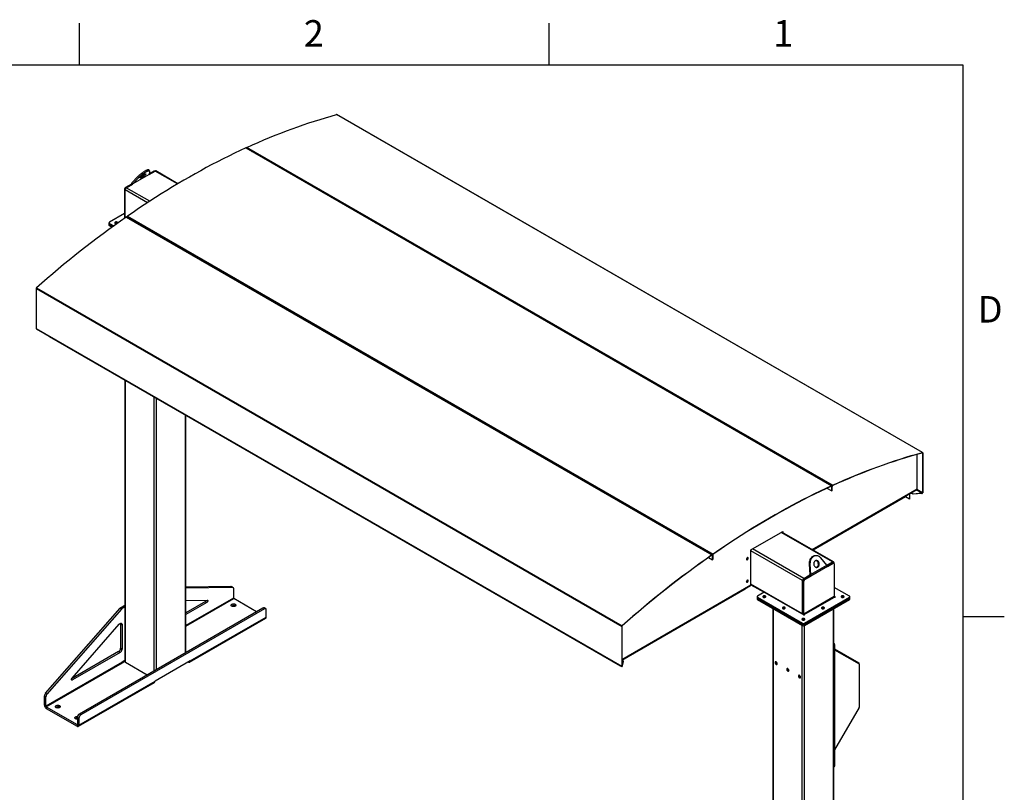
# Model space of a CAD drawing. Units: inches. Extents: x 3 to 813, y 3 to 526.
# Drawn here: x 599 to 813, y 358 to 526 of the extents above; entities that cross this region are included whole.
import ezdxf

# ---------------------------------------------------------------- set-up
doc = ezdxf.new("R2010")
doc.units = ezdxf.units.IN
doc.header["$LTSCALE"] = 24
doc.header["$MEASUREMENT"] = 0
doc.styles.add('SLDTEXTSTYLE0', font='TXT', dxfattribs={"width": 0.75})

msp = doc.modelspace()

# ---------------------------------------------------------------- linework, layer by layer
at = {"color": 7, "linetype": 'Continuous'}
for p, q in [((612, 516), (612, 525)), ((714, 525), (714, 516)), ((12, 516), (804, 516)), ((804, 516), (804, 12)), ((804, 396), (813, 396))]:
    msp.add_line(p, q, dxfattribs=at)
at = {"color": 7, "linetype": 'Continuous', "lineweight": 25}
for p, q in [((795.1856689, 431.6687894), (667.9064483, 505.1455194)), ((795.233869, 431.6645823), (667.9546484, 505.1413123)), ((648.138682, 497.8903737), (775.4179026, 424.4136436)), ((775.4981325, 424.4159784), (648.2189119, 497.8927084)), ((775.6829189, 424.5352591), (648.4036983, 498.0119892)), ((649.3780279, 497.2235651), (649.4746247, 497.2678931)), ((649.4925792, 497.157436), (649.589176, 497.2017641)), ((627.2501285, 492.9218847), (627.0664167, 493.1504204)), ((627.1367666, 492.1141875), (628.4458307, 492.8698941)), ((627.2666582, 492.8194785), (627.1411976, 492.1287659)), ((628.1806657, 492.8392589), (627.1636039, 492.2521216)), ((628.3745723, 492.8287575), (628.3306535, 492.8541113)), ((633.4170477, 490.1268698), (628.6333155, 492.8884596)), ((623.287751, 490.0146394), (622.0288367, 489.2878836)), ((622.1879357, 489.2572882), (623.5215843, 490.0271872)), ((623.3937998, 489.9534187), (623.287751, 490.0146394)), ((623.394118, 490.3002131), (624.7311331, 491.6903412)), ((623.5778297, 490.0716774), (623.394118, 490.3002131)), ((627.1411976, 492.1287659), (623.5778297, 490.0716774)), ((623.5778297, 490.0716774), (624.9148449, 491.4618055)), ((624.7311331, 491.6903412), (624.9148449, 491.4618055)), ((621.8167046, 488.9204601), (621.8167046, 482.6207522)), ((621.9227706, 482.6949636), (621.9227706, 488.7980089)), ((621.8167046, 483.6534534), (618.5159302, 481.7479569)), ((618.4280622, 481.6254957), (618.4280622, 481.3805334)), ((618.5159302, 481.5030345), (619.4700254, 480.952247)), ((618.5159302, 481.2580722), (618.5159302, 481.5030345)), ((619.7887224, 481.5372894), (619.7514319, 481.5110612)), ((622.1704793, 482.8678742), (749.4496999, 409.3911441)), ((623.4192531, 482.2268297), (622.2777097, 482.8858286)), ((622.4354956, 483.0522401), (749.7147163, 409.57551)), ((623.4192531, 482.2268297), (623.5126406, 482.2917959)), ((623.5305861, 482.1584603), (623.6271919, 482.2256668)), ((650.1478894, 466.7967163), (623.5505019, 482.1510613)), ((676.203261, 481.8377798), (676.1066642, 481.7934517)), ((676.3178123, 481.7716508), (676.2212155, 481.7273227)), ((676.3803145, 481.6354768), (676.4769113, 481.6798048)), ((676.4948658, 481.5693477), (676.5914626, 481.6136758)), ((618.4280622, 481.3805334), (618.4280622, 481.1355712)), ((618.5159302, 481.2580722), (619.2815986, 480.8160613)), ((618.5159302, 481.01311), (618.5159302, 481.2580722)), ((618.5159302, 481.01311), (619.093425, 480.6797293)), ((602.5882085, 467.3187626), (729.8674291, 393.8420325)), ((602.5882085, 467.3187626), (602.5882085, 458.6561484)), ((602.6677294, 467.4840087), (729.94695, 394.0072786)), ((650.2412769, 466.8616825), (650.1478894, 466.7967163)), ((650.3558282, 466.7955535), (650.2592224, 466.728347)), ((650.4215397, 466.6387414), (650.2791382, 466.720948)), ((650.4215397, 466.6387414), (650.5149272, 466.7037076)), ((650.5328727, 466.570372), (650.6294785, 466.6375785)), ((678.1493179, 450.6318357), (650.5527886, 466.562973)), ((704.2046895, 465.6728992), (704.1080927, 465.6285711)), ((704.3192408, 465.6067701), (704.222644, 465.5624421)), ((602.5882085, 458.6561484), (729.8674291, 385.1794184)), ((602.6195292, 458.5869223), (729.8987498, 385.1101923)), ((605.451991, 456.9517769), (605.451991, 456.9144968)), ((605.451991, 456.9144968), (729.5492311, 385.2746849)), ((719.4961505, 456.7452345), (719.5927473, 456.7895625)), ((719.6107018, 456.6791054), (719.7072986, 456.7234335)), ((678.2427054, 450.6968019), (678.1493179, 450.6318357)), ((678.3572567, 450.6306729), (678.2606509, 450.5634664)), ((693.5373757, 441.7484991), (678.2805668, 450.5560674)), ((621.8786966, 447.4315614), (621.8786966, 386.2127018)), ((693.5373757, 441.7484991), (693.6307632, 441.8134653)), ((693.6487087, 441.6801297), (693.7453145, 441.7473362)), ((721.5388042, 425.5836184), (693.6686246, 441.6727307)), ((635.1444867, 388.17582), (635.1444867, 439.7733839)), ((747.4975791, 440.5803538), (747.5941759, 440.6246819)), ((747.6121304, 440.5142248), (747.7087272, 440.5585529)), ((794.0764018, 423.7405238), (794.0764018, 431.3253887)), ((795.1778421, 431.630174), (795.1856689, 431.6687894)), ((795.2651897, 431.5953561), (795.2346427, 431.5777217)), ((795.2346427, 431.5777217), (795.2346427, 422.9151076)), ((795.2651897, 431.5953561), (795.2651897, 422.932742)), ((721.5388042, 425.5836184), (721.6321917, 425.6485846)), ((721.6501372, 425.5152491), (721.746743, 425.5824556)), ((748.2674406, 410.1535051), (721.6700531, 425.5078501)), ((774.3228122, 425.1945686), (774.2262154, 425.1502405)), ((774.4373635, 425.1284396), (774.3407667, 425.0841115)), ((774.4634381, 423.9348545), (775.5063635, 423.3327864)), ((775.414819, 424.3767691), (775.4179026, 424.4136436)), ((775.5369105, 424.3302698), (775.5063635, 424.3126354)), ((775.5063635, 423.3327864), (775.5063635, 424.3126354)), ((775.5369105, 423.3504209), (775.5369105, 424.3302698)), ((775.5674575, 424.3165617), (775.5369105, 424.2989273)), ((775.5369105, 423.3190783), (775.5369105, 424.2989273)), ((775.5674575, 423.3367127), (775.5674575, 424.3165617)), ((775.6797717, 424.4983554), (775.6829189, 424.5352591)), ((771.3243201, 410.514696), (794.020472, 423.6169057)), ((791.5308174, 422.0502843), (771.4363737, 410.4500089)), ((775.5063635, 423.3327864), (775.5369105, 423.3504209)), ((775.5369105, 423.3190783), (775.5097641, 423.3347496)), ((775.5674575, 423.3367127), (775.5369105, 423.3190783)), ((792.3708603, 421.5408395), (791.5095989, 422.0380351)), ((791.5308174, 422.1796586), (791.5308174, 422.0502843)), ((792.3708603, 422.6646051), (792.3708603, 421.5408395)), ((792.4014073, 421.5584739), (792.3708603, 421.5408395)), ((792.4014073, 422.6822395), (792.4014073, 421.5584739)), ((793.2004725, 422.5845856), (792.7163599, 422.8640578)), ((793.2004725, 422.6198601), (792.7469119, 422.8816951)), ((795.1048021, 422.8137045), (793.2004725, 422.6198601)), ((795.1048021, 422.7784299), (793.2004725, 422.5845856)), ((793.2004725, 422.5845856), (793.2004725, 422.6198601)), ((795.1048021, 422.7784299), (795.1048021, 422.8137045)), ((795.2117213, 422.838885), (795.2106409, 422.8395087)), ((795.2320194, 422.8266541), (795.2106409, 422.8395087)), ((795.2330998, 422.8260304), (795.2117213, 422.838885)), ((795.2330998, 422.8260304), (795.2320194, 422.8266541)), ((795.2346427, 422.9151076), (795.2651897, 422.932742)), ((757.9344065, 410.4945197), (764.8817306, 414.5051246)), ((775.8529473, 407.9003752), (764.6468384, 414.3695242)), ((764.7671793, 414.4389955), (764.7671793, 414.3000528)), ((764.8817306, 414.5051246), (764.8817306, 414.2339238)), ((748.3608281, 410.2184713), (748.2674406, 410.1535051)), ((748.4753794, 410.1523423), (748.3787736, 410.0851358)), ((749.5569303, 409.4090985), (748.3986894, 410.0777368)), ((748.6959034, 408.8277185), (749.5651613, 408.3259066)), ((749.4496999, 409.3911441), (749.4528472, 409.3578741)), ((749.5957083, 409.32339), (749.5651613, 409.3057556)), ((749.5651613, 408.3259066), (749.5651613, 409.3057556)), ((749.6262553, 409.372367), (749.5957083, 409.3547326)), ((749.5957083, 409.3547326), (749.5957083, 408.3748836)), ((749.5957083, 408.343541), (749.5957083, 409.32339)), ((749.6262553, 409.372367), (749.6262553, 408.392518)), ((749.7177999, 409.5421958), (749.7147163, 409.57551)), ((757.9344065, 402.8761939), (757.9344065, 410.4945197)), ((772.0295891, 409.2276263), (771.8458774, 409.2111997)), ((774.4592803, 407.2063282), (773.1222651, 408.74131)), ((749.5651613, 408.3259066), (749.5957083, 408.343541)), ((749.5957083, 408.3748836), (749.6262553, 408.392518)), ((770.7704518, 407.3836371), (770.58674, 407.3672105)), ((770.58674, 407.3672105), (770.7122006, 405.1328131)), ((770.7704518, 407.3836371), (770.8959124, 405.1492397)), ((770.8959124, 405.1492397), (774.4592803, 407.2063282)), ((774.5656473, 406.8794963), (770.9316469, 404.7816325)), ((774.4671763, 407.1900538), (775.6654625, 407.8818097)), ((774.5104493, 407.0925536), (775.6124295, 407.7287132)), ((774.5656473, 406.8794963), (775.8245616, 407.606252)), ((775.6124295, 407.7287132), (775.8245616, 407.606252)), ((775.9745494, 407.6211044), (775.7624174, 407.7435657)), ((775.9306276, 407.7286834), (775.9306276, 407.6464599)), ((776.0366936, 407.483751), (776.0366936, 400.3455512)), ((769.4075675, 404.2692038), (770.7412162, 405.0391027)), ((769.4606005, 404.177338), (770.7195149, 404.9040937)), ((769.6727326, 404.0548767), (770.9316469, 404.7816325)), ((770.7122006, 405.1328131), (770.8959124, 405.1492397)), ((770.7195149, 404.9040937), (770.9316469, 404.7816325)), ((635.1444867, 402.4293475), (644.9000511, 402.5728599)), ((635.1444867, 402.2409748), (645.2182492, 402.3891681)), ((644.9000511, 402.5728599), (645.2182492, 402.3891681)), ((645.3324101, 402.3610917), (645.014212, 402.5447835)), ((729.8979761, 386.5997767), (757.8784767, 402.7525759)), ((757.9344065, 402.9269287), (760.7869735, 401.2801768)), ((769.1424025, 396.5835383), (769.1424025, 403.8099244)), ((769.2484685, 403.8099145), (769.4606005, 403.6874533)), ((769.2484685, 396.6717147), (769.2484685, 403.8099145)), ((769.4606005, 404.177338), (769.6727326, 404.0548767)), ((769.4606005, 396.5492535), (769.4606005, 403.6874533)), ((779.3374681, 400.4484043), (776.0366936, 402.3539008)), ((645.4566985, 402.0863848), (645.4566985, 400.0312398)), ((756.6616143, 401.9207218), (729.9151483, 386.4803156)), ((756.6616143, 402.0500961), (756.6616143, 401.9207218)), ((759.2582772, 400.3259431), (759.2582772, 400.0809808)), ((760.8310694, 401.3056328), (759.3461451, 400.4484043)), ((759.3461451, 400.2034819), (769.1296746, 394.5555706)), ((759.3461451, 399.9585196), (759.3461451, 400.2034819)), ((760.8310694, 401.3056328), (769.4181741, 396.3484028)), ((776.0366936, 400.3455512), (769.4606005, 396.5492535)), ((769.5369681, 396.4169811), (776.1130611, 400.2132788)), ((769.5539386, 394.5555706), (779.3374681, 400.2034819)), ((776.2318551, 400.2818571), (776.0366936, 400.3945214)), ((779.3374681, 399.9585196), (779.3374681, 400.2034819)), ((779.425336, 400.0809808), (779.425336, 400.3259431)), ((621.0532978, 397.9808414), (621.8786966, 398.457334)), ((621.3714959, 397.7971496), (621.8786966, 398.0899503)), ((635.1444867, 399.5161138), (639.7862882, 399.5843985)), ((639.3751828, 399.2492752), (635.1444867, 396.8069463)), ((639.6933808, 399.0655834), (635.1444867, 396.4395627)), ((639.3751828, 399.2492752), (639.6933808, 399.0655834)), ((650.49242, 397.0359933), (645.5330661, 399.8989674)), ((645.8533854, 398.3056873), (645.8996973, 398.2751018)), ((759.2582772, 400.0809808), (759.2582772, 399.8360186)), ((759.3461451, 399.9585196), (769.1296746, 394.3106083)), ((759.3461451, 399.7135574), (759.3461451, 399.9585196)), ((759.3461451, 399.7135574), (769.1296746, 394.0656461)), ((769.5539386, 394.3106083), (779.3374681, 399.9585196)), ((769.5539386, 394.0656461), (779.3374681, 399.7135574)), ((779.3374681, 399.7135574), (779.3374681, 399.9585196)), ((779.425336, 399.8360186), (779.425336, 400.0809808)), ((604.6475993, 379.3356141), (620.8674831, 397.8240855)), ((604.9657973, 379.1519223), (621.1856812, 397.6403937)), ((651.8715713, 397.8321604), (611.9907488, 374.8094517)), ((652.1897693, 397.6484686), (612.3089469, 374.6257599)), ((620.8674831, 397.8240855), (621.1856812, 397.6403937)), ((621.0532978, 397.9808414), (621.3714959, 397.7971496)), ((636.0677347, 386.3474235), (652.6140334, 395.8993984)), ((652.1897693, 397.6484686), (651.8715713, 397.8321604)), ((652.4897449, 397.6781735), (652.1715469, 397.8618653)), ((652.6140334, 395.8993984), (652.6140334, 397.4034666)), ((762.7089116, 397.7722736), (762.7089116, 305.3869453)), ((769.4606005, 396.5492535), (769.2484685, 396.6717147)), ((775.9747016, 316.5522761), (775.9747016, 397.7722736)), ((610.3977583, 382.6187613), (620.6635679, 394.3203942)), ((620.9554486, 394.4158399), (621.2736466, 394.2321481)), ((620.9554486, 394.4158399), (620.9554486, 389.1057135)), ((621.2736466, 394.2321481), (621.2736466, 388.9220216)), ((635.9521464, 386.0919461), (652.4984451, 395.643921)), ((729.8979761, 393.859667), (729.8674291, 393.8420325)), ((729.8674291, 393.8420325), (729.8674291, 385.1794184)), ((729.8979761, 393.859667), (729.8979761, 385.1970528)), ((729.94695, 394.0072786), (729.9547767, 393.9776999)), ((769.1296746, 394.3106083), (769.1296746, 394.5555706)), ((769.1296746, 394.0656461), (769.1296746, 394.3106083)), ((769.5539386, 394.3106083), (769.5539386, 394.5555706)), ((769.5539386, 394.0656461), (769.5539386, 394.3106083)), ((776.1173038, 389.9328196), (776.0027525, 389.8666906)), ((776.0027525, 389.8666906), (776.0027525, 363.4107683)), ((776.1173038, 389.9328196), (776.1173038, 363.4768973)), ((620.5311845, 388.3708666), (610.3069241, 382.4685266)), ((620.8493826, 388.1871747), (610.4906656, 382.2072147)), ((620.5311845, 388.3708666), (620.8493826, 388.1871747)), ((620.9554486, 389.1057135), (621.2736466, 388.9220216)), ((776.1173038, 388.9456599), (781.3882395, 385.9018243)), ((776.1173038, 388.7586098), (781.4217908, 385.6953991)), ((621.2736466, 386.0706611), (604.7273479, 376.5186862)), ((604.8037155, 376.3864138), (621.3500142, 385.9383887)), ((621.8786966, 386.4199491), (621.2736466, 386.0706611)), ((621.3797126, 385.9212441), (621.3500142, 385.9383887)), ((621.3797126, 385.9212441), (621.8787422, 386.2093277)), ((621.9885316, 386.0596253), (626.7336321, 383.3203371)), ((636.0677347, 386.3474235), (628.4309815, 381.9388197)), ((635.673105, 386.1196086), (635.6731691, 386.1195716)), ((729.5492311, 385.3119651), (729.5492311, 385.2746849)), ((729.5492311, 385.2746849), (729.5797781, 385.2923194)), ((729.5797781, 385.2943307), (729.5797781, 385.2923194)), ((729.8674291, 385.1794184), (729.8979761, 385.1970528)), ((730.2566552, 386.2831679), (729.8979761, 386.4902289)), ((729.9208705, 385.1838218), (730.2566552, 386.2831679)), ((729.9208705, 385.1485472), (730.2566552, 386.2478933)), ((729.9208705, 385.1485472), (729.9208705, 385.1838218)), ((730.2566552, 386.2478933), (730.2566552, 386.2831679)), ((781.4441583, 385.6459544), (781.4441583, 385.7782125)), ((781.4441583, 385.6459544), (781.4441583, 376.2946639)), ((729.8995191, 385.1097571), (729.9208975, 385.1472947)), ((729.9198172, 385.1479184), (729.9208975, 385.1472947)), ((611.7690945, 372.1313674), (628.3153932, 381.6833423)), ((611.8846828, 372.3868448), (628.4309815, 381.9388197)), ((604.4091499, 378.757523), (604.7273479, 378.5738312)), ((604.4091499, 376.7023781), (604.4091499, 378.757523)), ((604.6475993, 379.3356141), (604.9657973, 379.1519223)), ((604.7273479, 376.5186862), (604.4091499, 376.7023781)), ((604.7273479, 376.5186862), (604.7273479, 378.5738312)), ((604.8037155, 376.3864138), (611.4901172, 372.5264362)), ((604.8037155, 376.3864138), (604.8037155, 376.0189704)), ((604.8037155, 376.0189704), (611.4901172, 372.1589929)), ((607.6696193, 376.2626682), (607.7159311, 376.2320828)), ((612.3089469, 374.6257599), (611.9907488, 374.8094517)), ((781.4217908, 376.2193942), (776.1173038, 367.0317532)), ((611.4901172, 372.5264362), (611.4901172, 372.1589929)), ((611.8846828, 373.8909129), (611.5664847, 374.0746048)), ((611.5664847, 374.0746048), (611.5664847, 372.5705366)), ((611.5664847, 372.5705366), (611.8846828, 372.3868448)), ((611.8846828, 373.8909129), (611.8846828, 372.3868448)), ((775.9747016, 363.2930965), (776.0551596, 363.3395439)), ((776.0027525, 363.4107683), (776.1173038, 363.4768973))]:
    msp.add_line(p, q, dxfattribs=at)
at = {"color": 1, "linetype": 'Continuous', "lineweight": 25}
for p, q in [((628.2867144, 492.7780382), (628.1806657, 492.8392589)), ((633.308861, 490.0625265), (628.4458307, 492.8698941)), ((621.9272506, 488.8566433), (621.8167046, 488.9204601)), ((626.7891984, 485.9886799), (621.9227706, 488.7980089)), ((622.1393713, 489.2240733), (622.0288367, 489.2878836)), ((627.2872291, 486.3135288), (622.1879357, 489.2572882)), ((621.9885316, 386.0596253), (621.9885316, 447.3681551)), ((628.2464266, 384.1936547), (628.2464266, 443.7555492)), ((628.7767567, 384.4998078), (628.7767567, 443.4493961)), ((635.0346517, 388.1124137), (635.0346517, 439.8367902)), ((795.2346427, 431.5777217), (795.1546722, 431.6238877)), ((771.245217, 410.5603613), (794.0764018, 423.7405238)), ((775.4039403, 424.3717631), (775.5063635, 424.3126354)), ((795.1048021, 422.8137045), (793.866969, 423.5282903)), ((795.2346427, 422.9151076), (794.0197165, 423.6164695)), ((775.6654625, 407.8818097), (764.537016, 414.3061251)), ((749.4633214, 409.3645465), (749.5651613, 409.3057556)), ((749.5920832, 409.3568253), (749.5957083, 409.3547326)), ((769.1424025, 403.8099244), (757.9344065, 410.2801628)), ((769.4075675, 404.2692038), (758.279121, 410.6935192)), ((729.8979761, 386.6911072), (757.9344065, 402.8761939)), ((769.1424025, 396.5835383), (757.9344065, 403.0537766)), ((776.2318551, 400.2818571), (776.2318551, 400.2132788)), ((645.4566985, 400.0312398), (635.1444867, 394.0781266)), ((635.1444867, 393.9017682), (645.5330661, 399.8989674)), ((762.8187465, 305.5121423), (762.8187465, 397.7088673)), ((769.5369681, 396.4169811), (769.5369681, 396.3484028)), ((775.8648667, 316.4888697), (775.8648667, 397.7088673)), ((769.0766416, 312.5701108), (769.0766416, 394.0962614)), ((769.6069716, 312.8762638), (769.6069716, 394.0962614)), ((635.6731691, 386.1195716), (635.6731691, 386.1196456)), ((729.8979761, 385.1970385), (729.9208705, 385.1838218)), ((781.3072488, 385.7615443), (781.3882395, 385.9018243)), ((781.3612581, 385.7303553), (781.4441583, 385.7782125)), ((610.2785336, 382.329676), (610.4906656, 382.2072147)), ((611.5664847, 372.5705223), (611.4901172, 372.5264362))]:
    msp.add_line(p, q, dxfattribs=at)
at = {"color": 7, "linetype": 'Continuous', "lineweight": 25, "flags": 128}
for points in [[(648.4036983, 498.0119892), (649.6369119, 498.5693868), (650.8687631, 499.11213), (652.0991351, 499.6401672), (653.3279109, 500.1534482), (654.5549741, 500.6519243), (655.7802079, 501.1355483), (657.0034963, 501.6042741), (658.2247229, 502.0580574), (659.4437719, 502.4968549), (660.6605275, 502.9206251), (661.8748742, 503.3293278), (663.0866968, 503.722924), (664.2958802, 504.1013765), (665.5023095, 504.4646493), (666.7058703, 504.812708), (667.9064483, 505.1455194)], [(648.138682, 497.8903737), (646.9183182, 497.322009), (645.6968757, 496.739444), (644.4744678, 496.1427326), (643.2512077, 495.5319303), (642.0272091, 494.9070935), (640.8025853, 494.2682804), (639.57745, 493.6155502), (638.3519167, 492.9489633), (637.1260993, 492.2685817), (635.9001113, 491.5744684), (634.6740664, 490.8666877), (633.4480783, 490.1453054), (632.2222609, 489.4103883), (630.9967277, 488.6620047), (629.7715924, 487.9002238), (628.5469686, 487.1251164), (627.3229699, 486.3367543), (626.0997099, 485.5352107), (624.8773019, 484.7205599), (623.6558594, 483.8928774), (622.4354956, 483.0522401)], [(624.7311331, 491.6903412), (624.8409941, 491.8014987), (624.9587762, 491.9147861), (625.0833453, 492.0291125), (625.2135016, 492.1433768), (625.3479916, 492.2564786), (625.4855201, 492.3673286), (625.6247627, 492.4748594), (625.7643784, 492.5780353), (625.9030226, 492.6758627), (626.03936, 492.7673994), (626.1720778, 492.851764), (626.2998977, 492.9281439), (626.4215887, 492.9958036), (626.5359789, 493.0540914), (626.6419667, 493.1024461), (626.7385314, 493.1404018), (626.8247429, 493.1675932), (626.899771, 493.1837583), (626.9628932, 493.1887414), (627.0135016, 493.1824946), (627.0511086, 493.1650781), (627.0664167, 493.1504204)], [(624.9148449, 491.4618055), (625.0247058, 491.572963), (625.142488, 491.6862504), (625.267057, 491.8005768), (625.3972133, 491.9148411), (625.5317033, 492.0279429), (625.6692318, 492.138793), (625.8084744, 492.2463237), (625.9480901, 492.3494996), (626.0867343, 492.447327), (626.2230718, 492.5388638), (626.3557895, 492.6232284), (626.4836094, 492.6996083), (626.6053004, 492.767268), (626.7196907, 492.8255558), (626.8256785, 492.8739104), (626.9222431, 492.9118662), (627.0084546, 492.9390576), (627.0834828, 492.9552226), (627.146605, 492.9602058), (627.1972133, 492.953959), (627.2348204, 492.9365424), (627.2590641, 492.9081238), (627.2697108, 492.8689768), (627.2666582, 492.8194785)], [(626.1123783, 492.1714131), (626.1884583, 492.2128289), (626.2569153, 492.2448917), (626.3162203, 492.2668852), (626.3650485, 492.2783182), (626.4023091, 492.2789352), (626.4271697, 492.2687225), (626.4390751, 492.2479082), (626.4377593, 492.2169573), (626.4232517, 492.1765611), (626.3958763, 492.1276221), (626.3562447, 492.0712334), (626.3052421, 492.0086547), (626.244008, 491.9412839), (626.1739101, 491.8706259), (626.0965143, 491.7982592), (626.0135496, 491.7258002), (625.9268692, 491.6548677), (625.8384094, 491.587046), (625.7501463, 491.5238503), (625.6640515, 491.4666922), (625.5820482, 491.4168485), (625.5059683, 491.3754327), (625.4375112, 491.3433699), (625.3782062, 491.3213763), (625.3293781, 491.3099434), (625.2921175, 491.3093263), (625.2672568, 491.319539), (625.2553514, 491.3403533), (625.2566673, 491.3713042), (625.2711749, 491.4117004), (625.2985503, 491.4606395), (625.3381819, 491.5170281), (625.3891845, 491.5796068), (625.4504186, 491.6469776), (625.5205165, 491.7176356), (625.5979122, 491.7900024), (625.6808769, 491.8624613), (625.7675574, 491.9333939), (625.8560171, 492.0012156), (625.9442803, 492.0644113), (626.0303751, 492.1215694), (626.1123783, 492.1714131)], [(620.2683284, 481.5255671), (620.2720202, 481.52894), (620.3032831, 481.5676434), (620.318242, 481.6094657), (620.3160905, 481.6521521), (620.2969445, 481.6934015), (620.2618363, 481.7309901), (620.2126584, 481.7628914), (620.1520621, 481.7873857), (620.0833142, 481.8031525), (620.0101208, 481.8093417), (619.9364279, 481.8056198), (619.8662082, 481.7921873), (619.8032474, 481.7697684), (619.7509396, 481.7395718), (619.7121048, 481.7032253), (619.6888365, 481.6626883), (619.6823892, 481.6201463), (619.6931104, 481.5778927), (619.7204223, 481.5382053), (619.7628522, 481.5032239), (619.818113, 481.4748341), (619.8832253, 481.4545665), (619.9546791, 481.4435138), (620.0286222, 481.4422717), (620.1010684, 481.4509073), (620.168112, 481.468955), (620.2261386, 481.4954419), (620.2261386, 481.4954419)], [(775.6797717, 424.4983554), (776.9126894, 425.0556193), (778.144245, 425.5982323), (779.3743218, 426.1261427), (780.6028028, 426.6393006), (781.8295715, 427.1376571), (783.0545114, 427.6211651), (784.2775062, 428.0897784), (785.4984398, 428.5434528), (786.7171963, 428.9821451), (787.93366, 429.4058136), (789.1477153, 429.8144181), (790.3592471, 430.2079199), (791.5681403, 430.5862816), (792.7742802, 430.9494673), (793.9775522, 431.2974424), (795.1778421, 431.630174)], [(775.6829189, 424.5352591), (776.9161325, 425.0926568), (778.1479837, 425.6353999), (779.3783557, 426.1634371), (780.6071316, 426.6767181), (781.8341947, 427.1751943), (783.0594286, 427.6588182), (784.2827169, 428.1275441), (785.5039435, 428.5813273), (786.7229925, 429.0201249), (787.9397481, 429.4438951), (789.1540949, 429.8525977), (790.3659174, 430.2461939), (791.5751008, 430.6246464), (792.7815301, 430.9879193), (793.9850909, 431.3359779), (795.1856689, 431.6687894)], [(795.1778421, 431.630174), (795.1896288, 431.632147), (795.2005746, 431.6314776), (795.2103857, 431.6281838), (795.2187991, 431.6223539), (795.225589, 431.6141443), (795.2305734, 431.6037753), (795.2336185, 431.5915249), (795.2346427, 431.5777217)], [(795.1856689, 431.6687894), (795.2021703, 431.6715515), (795.2174943, 431.6706143), (795.2312299, 431.666003), (795.2430086, 431.6578412), (795.2525145, 431.6463478), (795.2594927, 431.6318311), (795.2637558, 431.6146806), (795.2651897, 431.5953561)], [(775.4179026, 424.4136436), (774.1975388, 423.845279), (772.9760963, 423.2627139), (771.7536884, 422.6660026), (770.5304283, 422.0552002), (769.3064297, 421.4303635), (768.0818059, 420.7915504), (766.8566706, 420.1388201), (765.6311374, 419.4722333), (764.4053199, 418.7918516), (763.1793319, 418.0977383), (761.953287, 417.3899577), (760.727299, 416.6685753), (759.5014815, 415.9336583), (758.2759483, 415.1852746), (757.050813, 414.4234937), (755.8261892, 413.6483863), (754.6021905, 412.8600242), (753.3789305, 412.0584806), (752.1565225, 411.2438298), (750.93508, 410.4161473), (749.7147163, 409.57551)], [(775.414819, 424.3767691), (774.194748, 423.8085408), (772.9735986, 423.2261156), (771.7514839, 422.6295474), (770.5285174, 422.0188916), (769.3048124, 421.3942048), (768.0804825, 420.755545), (766.8556411, 420.1029713), (765.630402, 419.4365444), (764.4048786, 418.756326), (763.1791848, 418.0623792), (761.9534341, 417.3547684), (760.7277402, 416.6335592), (759.5022169, 415.8988185), (758.2769777, 415.1506143), (757.0521364, 414.3890163), (755.8278064, 413.6140948), (754.6041015, 412.8259219), (753.3811349, 412.0245706), (752.1590203, 411.2101153), (750.9378709, 410.3826314), (749.7177999, 409.5421958)], [(775.5063635, 424.3126354), (775.5046501, 424.3331259), (775.4995676, 424.3509486), (775.4912869, 424.3655036), (775.4800869, 424.376301), (775.4663444, 424.3829777), (775.4505219, 424.3853087), (775.4331519, 424.3832157), (775.414819, 424.3767691)], [(775.5369105, 424.3302698), (775.5346831, 424.3569075), (775.5280758, 424.3800769), (775.517311, 424.3989984), (775.5027509, 424.4130351), (775.4848856, 424.4217147), (775.4643164, 424.4247451), (775.4417354, 424.4220242), (775.4179026, 424.4136436)], [(749.5957083, 409.32339), (749.5928209, 409.3534756), (749.5842846, 409.3789149), (749.5704718, 409.3985981), (749.5519851, 409.4116665), (749.5296311, 409.4175499), (749.5043849, 409.4159917), (749.477348, 409.4070599), (749.4496999, 409.3911441)], [(749.5651613, 409.3057556), (749.5629402, 409.3288983), (749.5563738, 409.348467), (749.5457486, 409.363608), (749.5315281, 409.3736606), (749.5143327, 409.3781863), (749.4949126, 409.3769877), (749.4741149, 409.3701171), (749.4528472, 409.3578741)], [(757.3510434, 408.6879779), (757.3447187, 408.7398025), (757.3261756, 408.780793), (757.2966778, 408.808156), (757.2582356, 408.8200267), (757.2134687, 408.8155962), (757.1654278, 408.7951663), (757.117387, 408.7601294), (757.0726201, 408.7128732), (757.0341778, 408.656618), (757.0046801, 408.5951976), (756.986137, 408.5327977), (756.9798123, 408.4736708), (756.986137, 408.4218462), (757.0046801, 408.3808557), (757.0341778, 408.3534927), (757.0726201, 408.341622), (757.117387, 408.3460525), (757.1654278, 408.3664824), (757.2134687, 408.4015193), (757.2582356, 408.4487755), (757.2966778, 408.5050307), (757.3261756, 408.5664511), (757.3447187, 408.628851), (757.3510434, 408.6879779)], [(757.2364921, 408.754107), (757.2301674, 408.8059316), (757.2262383, 408.8184422)], [(771.8458774, 409.2111997), (771.7666639, 409.2012605), (771.6303265, 409.1704264), (771.4976087, 409.1227188), (771.3697889, 409.0585972), (771.2480978, 408.9786792), (771.1337076, 408.8837344), (771.0277198, 408.7746771), (770.9311551, 408.6525578), (770.8449436, 408.5185523), (770.7699155, 408.3739513), (770.7067933, 408.2201474), (770.656185, 408.0586217), (770.6185779, 407.8909299), (770.5943342, 407.7186869), (770.5836874, 407.5435516), (770.58674, 407.3672105)], [(773.1222651, 408.74131), (773.0124042, 408.855992), (772.894622, 408.9569869), (772.770053, 409.0433221), (772.6398967, 409.1141662), (772.5054067, 409.1688368), (772.3678781, 409.2068076), (772.2286355, 409.2277127), (772.0890198, 409.2313509), (771.9503757, 409.2176871), (771.8140382, 409.186853), (771.6813205, 409.1391454), (771.5535006, 409.0750238), (771.4318096, 408.9951058), (771.3174193, 408.900161), (771.2114315, 408.7911037), (771.1148669, 408.6689843), (771.0286553, 408.5349789), (770.9536272, 408.3903779), (770.890505, 408.236574), (770.8398967, 408.0750483), (770.8022896, 407.9073565), (770.7780459, 407.7351135), (770.7673991, 407.5599782), (770.7704518, 407.3836371)], [(771.9247316, 408.1182144), (771.8486517, 408.0649512), (771.7801946, 407.997611), (771.7208896, 407.9176982), (771.6720615, 407.8269976), (771.6348009, 407.7275356), (771.6099402, 407.6215339), (771.5980348, 407.5113604), (771.5993507, 407.3994762), (771.6138583, 407.2883805), (771.6412337, 407.1805552), (771.6808653, 407.0784089), (771.7318679, 406.9842232), (771.793102, 406.9001022), (771.8631999, 406.827925), (771.9405956, 406.769304), (772.0235604, 406.7255485), (772.1102408, 406.6976361), (772.1987005, 406.6861902), (772.2869637, 406.6914666), (772.3730585, 406.7133473), (772.4550617, 406.7513437), (772.5311417, 406.8046068), (772.5995987, 406.871947), (772.6589037, 406.9518599), (772.7077319, 407.0425604), (772.7449925, 407.1420224), (772.7698531, 407.2480241), (772.7817585, 407.3581977), (772.7804427, 407.4700819), (772.7659351, 407.5811775), (772.7385597, 407.6890028), (772.6989281, 407.7911492), (772.6479255, 407.8853348), (772.5866914, 407.9694558), (772.5165935, 408.041633), (772.4391977, 408.1002541), (772.356233, 408.1440095), (772.2695526, 408.1719219), (772.1810928, 408.1833678), (772.0928297, 408.1780914), (772.0067349, 408.1562107), (771.9247316, 408.1182144)], [(772.1640188, 406.6886813), (772.1893467, 406.6969207), (772.27135, 406.7349171), (772.3474299, 406.7881802), (772.415887, 406.8555204), (772.475192, 406.9354333), (772.5240202, 407.0261338), (772.5612808, 407.1255958), (772.5861414, 407.2315975), (772.5980468, 407.3417711), (772.596731, 407.4536553), (772.5822233, 407.5647509), (772.5548479, 407.6725762), (772.5152163, 407.7747226), (772.4642138, 407.8689082), (772.4029796, 407.9530292), (772.3328818, 408.0252064), (772.255486, 408.0838275), (772.1725213, 408.1275829), (772.0858409, 408.1554953), (772.0320628, 408.1644501)], [(645.2182492, 402.3891681), (645.2695424, 402.3846148), (645.3162169, 402.3694812), (645.3573634, 402.3440621), (645.3921806, 402.3088527), (645.4199901, 402.2645387), (645.4402502, 402.2119835), (645.4525663, 402.1522108), (645.4566985, 402.0863848)], [(757.3510434, 403.788733), (757.3447187, 403.8405577), (757.3261756, 403.8815482), (757.2966778, 403.9089111), (757.2582356, 403.9207818), (757.2134687, 403.9163513), (757.1654278, 403.8959214), (757.117387, 403.8608845), (757.0726201, 403.8136283), (757.0341778, 403.7573731), (757.0046801, 403.6959528), (756.986137, 403.6335529), (756.9798123, 403.5744259), (756.986137, 403.5226013), (757.0046801, 403.4816108), (757.0341778, 403.4542478), (757.0726201, 403.4423771), (757.117387, 403.4468077), (757.1654278, 403.4672375), (757.2134687, 403.5022744), (757.2582356, 403.5495307), (757.2966778, 403.6057858), (757.3261756, 403.6672062), (757.3447187, 403.7296061), (757.3510434, 403.788733)], [(757.2364921, 403.8548621), (757.2301674, 403.9066867), (757.2262383, 403.9191973)], [(760.6057852, 400.4559969), (760.5599036, 400.4224988), (760.5286407, 400.3837954), (760.5136818, 400.3419731), (760.5158333, 400.2992867), (760.5349793, 400.2580373), (760.5700875, 400.2204487), (760.6192654, 400.1885474), (760.6798617, 400.164053), (760.7486096, 400.1482863), (760.821803, 400.142097), (760.8954959, 400.145819), (760.9657156, 400.1592515), (761.0286764, 400.1816703), (761.0809842, 400.211867), (761.119819, 400.2482135), (761.1430873, 400.2887505), (761.1495346, 400.3312925), (761.1388134, 400.3735461), (761.1115015, 400.4132334), (761.0690716, 400.4482149), (761.0138108, 400.4766047), (760.9486985, 400.4968723), (760.8772447, 400.507925), (760.8033016, 400.5091671), (760.7308554, 400.5005315), (760.6638118, 400.4824838), (760.6057852, 400.4559969)], [(776.1130611, 400.2132788), (776.1403127, 400.202767), (776.1724581, 400.1990757), (776.2046035, 400.202767), (776.2318551, 400.2132788), (776.250064, 400.2290108), (776.2564581, 400.2475679), (776.250064, 400.2661251), (776.2318551, 400.2818571)], [(777.6272596, 400.4559969), (777.5813781, 400.4224988), (777.5501151, 400.3837954), (777.5351562, 400.3419731), (777.5373077, 400.2992867), (777.5564537, 400.2580373), (777.591562, 400.2204487), (777.6407399, 400.1885474), (777.7013361, 400.164053), (777.7700841, 400.1482863), (777.8432774, 400.142097), (777.9169703, 400.145819), (777.98719, 400.1592515), (778.0501509, 400.1816703), (778.1024587, 400.211867), (778.1412935, 400.2482135), (778.1645617, 400.2887505), (778.171009, 400.3312925), (778.1602878, 400.3735461), (778.132976, 400.4132334), (778.090546, 400.4482149), (778.0352853, 400.4766047), (777.9701729, 400.4968723), (777.8987191, 400.507925), (777.824776, 400.5091671), (777.7523299, 400.5005315), (777.6852863, 400.4824838), (777.6272596, 400.4559969)], [(639.7862882, 399.5843985), (639.8296707, 399.57694), (639.8649537, 399.5536502), (639.8900404, 399.5159131), (639.90344, 399.4659714), (639.9043562, 399.406793), (639.8927345, 399.3418948), (639.8692655, 399.2751336), (639.8353441, 399.2104768), (639.792986, 399.151767), (639.7447086, 399.1024931), (639.6933808, 399.0655834)], [(645.8533854, 398.6731306), (645.9137055, 398.6314206), (645.9601551, 398.5841632), (645.9912414, 398.5328772), (646.0059652, 398.4792111), (646.0038533, 398.4248897), (645.9849736, 398.371659), (645.9499328, 398.3212298), (645.8998573, 398.275223), (645.8363564, 398.2351173), (645.7614712, 398.2022017), (645.6776086, 398.1775341), (645.5874638, 398.1619073), (645.4939344, 398.1558237), (645.4000263, 398.1594788), (645.3087579, 398.1727551), (645.2230626, 398.1952258), (645.1456947, 398.2261688), (645.0791409, 398.2645894), (645.0255403, 398.309253), (644.9866156, 398.3587238), (644.963618, 398.411412), (644.9572866, 398.4656239), (644.9678248, 398.5196173), (644.994894, 398.5716568), (645.0376242, 398.6200697), (645.0946419, 398.6633), (645.1641146, 398.6999582), (645.2438094, 398.7288662), (645.3311647, 398.7490948), (645.423373, 398.7599939), (645.5174706, 398.761213), (645.6104331, 398.7527132), (645.6992726, 398.7347674), (645.7811337, 398.7079526), (645.8533854, 398.6731306)], [(764.8611538, 397.9994249), (764.8152722, 397.9659268), (764.7840093, 397.9272234), (764.7690504, 397.8854011), (764.7712019, 397.8427147), (764.7903479, 397.8014653), (764.8254562, 397.7638767), (764.874634, 397.7319753), (764.9352303, 397.707481), (765.0039782, 397.6917143), (765.0771716, 397.685525), (765.1508645, 397.689247), (765.2210842, 397.7026795), (765.284045, 397.7250983), (765.3363528, 397.755295), (765.3751877, 397.7916415), (765.3984559, 397.8321784), (765.4049032, 397.8747205), (765.394182, 397.9169741), (765.3668702, 397.9566614), (765.3244402, 397.9916429), (765.2691794, 398.0200327), (765.2040671, 398.0403003), (765.1326133, 398.051353), (765.0586702, 398.0525951), (764.986224, 398.0439595), (764.9191805, 398.0259118), (764.8611538, 397.9994249)], [(773.371891, 397.9994249), (773.3260094, 397.9659268), (773.2947465, 397.9272234), (773.2797876, 397.8854011), (773.2819391, 397.8427147), (773.3010851, 397.8014653), (773.3361934, 397.7638767), (773.3853713, 397.7319753), (773.4459675, 397.707481), (773.5147155, 397.6917143), (773.5879088, 397.685525), (773.6616017, 397.689247), (773.7318214, 397.7026795), (773.7947822, 397.7250983), (773.84709, 397.755295), (773.8859249, 397.7916415), (773.9091931, 397.8321784), (773.9156404, 397.8747205), (773.9049192, 397.9169741), (773.8776074, 397.9566614), (773.8351774, 397.9916429), (773.7799167, 398.0200327), (773.7148043, 398.0403003), (773.6433505, 398.051353), (773.5694074, 398.0525951), (773.4969613, 398.0439595), (773.4299177, 398.0259118), (773.371891, 397.9994249)], [(652.6140334, 397.4034666), (652.6075879, 397.4848201), (652.5884471, 397.55626), (652.5571928, 397.6156154), (652.5147744, 397.661083), (652.462481, 397.6912812), (652.4019013, 397.7052924), (652.3348762, 397.702691), (652.263442, 397.6835559), (652.1897693, 397.6484686)], [(769.1539084, 396.5009601), (769.1474976, 396.5267424), (769.1424025, 396.5835383)], [(769.4181741, 396.3484028), (769.4454257, 396.337891), (769.4775711, 396.3341997), (769.5097165, 396.337891), (769.5369681, 396.3484028), (769.555177, 396.3641348), (769.5615711, 396.3826919), (769.555177, 396.4012491), (769.5369681, 396.4169811)], [(620.6635679, 394.3203942), (620.7302357, 394.388652), (620.8002854, 394.4455154), (620.8717288, 394.4893703), (620.9425379, 394.5189719), (621.0107028, 394.5334799), (621.0742887, 394.5324827), (621.1314906, 394.5160083), (621.1806849, 394.4845246), (621.2204752, 394.4389251), (621.2497322, 394.3805042), (621.2676253, 394.3109201), (621.2736466, 394.2321481)], [(620.9446083, 394.5196227), (620.9494272, 394.494612), (620.9554486, 394.4158399)], [(769.1165224, 395.5428529), (769.0706408, 395.5093548), (769.0393779, 395.4706514), (769.024419, 395.4288291), (769.0265705, 395.3861426), (769.0457165, 395.3448933), (769.0808248, 395.3073047), (769.1300026, 395.2754033), (769.1905989, 395.250909), (769.2593469, 395.2351423), (769.3325402, 395.228953), (769.4062331, 395.232675), (769.4764528, 395.2461074), (769.5394136, 395.2685263), (769.5917214, 395.298723), (769.6305563, 395.3350695), (769.6538245, 395.3756064), (769.6602718, 395.4181484), (769.6495506, 395.4604021), (769.6222388, 395.5000894), (769.5798088, 395.5350709), (769.5245481, 395.5634607), (769.4594357, 395.5837283), (769.3879819, 395.594781), (769.3140388, 395.5960231), (769.2415926, 395.5873875), (769.1745491, 395.5693397), (769.1165224, 395.5428529)], [(635.6731691, 386.1195716), (635.7416847, 386.0869404), (635.8081185, 386.0691448), (635.8704519, 386.0667255), (635.926791, 386.0797559), (635.9754239, 386.1078402), (636.0148729, 386.150125), (636.0439395, 386.2053256), (636.0617404, 386.2717647), (636.0677347, 386.3474235)], [(763.6273939, 385.7431965), (763.6213213, 385.8066968), (763.603431, 385.8737851), (763.5746874, 385.9408445), (763.5366401, 386.0042599), (763.4913402, 386.0606125), (763.4412298, 386.1068644), (763.3890105, 386.1405221), (763.3374974, 386.1597711), (763.2894675, 386.1635737), (763.2475102, 386.1517249), (763.2138874, 386.1248634), (763.1904117, 386.0844375), (763.1783487, 386.0326263), (763.1783487, 385.9722232), (763.1904117, 385.9064844), (763.2138874, 385.838954), (763.2475102, 385.7732725), (763.2894675, 385.7129808), (763.3374974, 385.6613293), (763.3890105, 385.6211025), (763.4412298, 385.5944691), (763.4913402, 385.5828648), (763.5366401, 385.5869153), (763.5746874, 385.6064022), (763.603431, 385.6402749), (763.6213213, 385.6867075), (763.6273939, 385.7431965)], [(766.1729783, 384.2736619), (766.1669057, 384.3371622), (766.1490154, 384.4042505), (766.1202718, 384.4713099), (766.0822245, 384.5347253), (766.0369246, 384.5910779), (765.9868142, 384.6373298), (765.9345949, 384.6709875), (765.8830818, 384.6902365), (765.8350519, 384.6940391), (765.7930946, 384.6821903), (765.7594718, 384.6553288), (765.7359961, 384.6149029), (765.7239331, 384.5630917), (765.7239331, 384.5026886), (765.7359961, 384.4369498), (765.7594718, 384.3694194), (765.7930946, 384.3037379), (765.8350519, 384.2434462), (765.8830818, 384.1917947), (765.9345949, 384.1515679), (765.9868142, 384.1249345), (766.0369246, 384.1133302), (766.0822245, 384.1173807), (766.1202718, 384.1368676), (766.1490154, 384.1707403), (766.1669057, 384.2171728), (766.1729783, 384.2736619)], [(768.7185627, 382.8041273), (768.7124901, 382.8676276), (768.6945998, 382.9347159), (768.6658562, 383.0017753), (768.6278089, 383.0651907), (768.582509, 383.1215433), (768.5323987, 383.1677952), (768.4801794, 383.2014529), (768.4286662, 383.2207019), (768.3806364, 383.2245045), (768.3386791, 383.2126557), (768.3050562, 383.1857942), (768.2815805, 383.1453683), (768.2695175, 383.0935571), (768.2695175, 383.033154), (768.2815805, 382.9674152), (768.3050562, 382.8998848), (768.3386791, 382.8342033), (768.3806364, 382.7739116), (768.4286662, 382.7222601), (768.4801794, 382.6820333), (768.5323987, 382.6553999), (768.582509, 382.6437956), (768.6278089, 382.6478461), (768.6658562, 382.667333), (768.6945998, 382.7012057), (768.7124901, 382.7476382), (768.7185627, 382.8041273)], [(610.4906656, 382.2072147), (610.4393379, 382.1848627), (610.3910605, 382.1783967), (610.3487024, 382.1882009), (610.3147809, 382.2136928), (610.291312, 382.2533573), (610.2796903, 382.3048374), (610.2806065, 382.3650735), (610.2940061, 382.4304861), (610.3190928, 382.4971878), (610.3543758, 382.5612145), (610.3977583, 382.6187613)], [(607.6696193, 376.6301116), (607.7299393, 376.5884016), (607.7763889, 376.5411442), (607.8074752, 376.4898582), (607.822199, 376.4361921), (607.8200871, 376.3818707), (607.8012074, 376.32864), (607.7661666, 376.2782108), (607.7160911, 376.232204), (607.6525902, 376.1920983), (607.577705, 376.1591826), (607.4938424, 376.134515), (607.4036976, 376.1188883), (607.3101682, 376.1128047), (607.2162601, 376.1164598), (607.1249917, 376.129736), (607.0392964, 376.1522068), (606.9619285, 376.1831497), (606.8953747, 376.2215704), (606.8417741, 376.266234), (606.8028495, 376.3157048), (606.7798518, 376.3683929), (606.7735204, 376.4226049), (606.7840586, 376.4765983), (606.8111278, 376.5286378), (606.853858, 376.5770507), (606.9108757, 376.620281), (606.9803484, 376.6569392), (607.0600432, 376.6858472), (607.1473986, 376.7060758), (607.2396069, 376.7169748), (607.3337044, 376.718194), (607.4266669, 376.7096941), (607.5155064, 376.6917484), (607.5973676, 376.6649336), (607.6696193, 376.6301116)], [(611.5664847, 373.6638606), (611.5528089, 373.6635804), (611.4589008, 373.6672355), (611.3676324, 373.6805117), (611.2819371, 373.7029824), (611.2045692, 373.7339254), (611.1380154, 373.7723461), (611.0844148, 373.8170096), (611.0454901, 373.8664805), (611.0224925, 373.9191686), (611.0161611, 373.9733806), (611.0266993, 374.027374), (611.0537685, 374.0794134), (611.0964987, 374.1278263), (611.1535164, 374.1710566), (611.2229891, 374.2077149), (611.3026839, 374.2366229), (611.3900392, 374.2568515), (611.4822475, 374.2677505), (611.5763451, 374.2689697), (611.5951115, 374.2680438)], [(611.4901172, 372.1589929), (611.5586328, 372.1263617), (611.6250666, 372.1085661), (611.6874, 372.1061467), (611.7437391, 372.1191772), (611.792372, 372.1472615), (611.831821, 372.1895463), (611.8608876, 372.2447469), (611.8786884, 372.311186), (611.8846828, 372.3868448)]]:
    msp.add_lwpolyline(points, dxfattribs=at)
at = {"color": 7, "linetype": 'Continuous', "lineweight": 25}
for centre, radius, start, end in [((667.9256742, 505.0875732), 0.0610525, 61.668035511, 108.355258072), ((648.1810117, 497.8154366), 0.086066, 63.872976358, 119.460789538), ((648.5358388, 497.7688392), 0.2767364, 118.521985316, 160.659074651), ((628.2685417, 492.7165945), 0.1508932, 65.692880954, 125.617577475), ((628.5556757, 492.7165636), 0.1886165, 65.692880954, 125.617577475), ((623.6517763, 494.5252335), 3.3696186, 303.935966935, 313.653176261), ((622.2772695, 488.8995019), 0.4610414, 122.60547834, 177.394521514), ((622.4984767, 488.7718111), 0.5763018, 122.60547834, 177.394521514), ((746.3231225, 305.4203895), 216.5675151, 124.978886686, 131.554215703), ((618.5624083, 481.6254957), 0.1309846, 110.783420799, 249.216579201), ((619.9983719, 481.1523755), 0.4383053, 54.919619503, 118.575627462), ((622.2381443, 482.7929409), 0.1009631, 66.928462595, 132.08213312), ((622.6130331, 482.8126015), 0.2982385, 126.5330828, 170.458494079), ((618.5781993, 481.3955054), 0.1508818, 185.694799251, 245.625341707), ((618.5781993, 481.1505431), 0.1508818, 185.694799251, 245.625341707), ((602.8248748, 467.3066292), 0.2369772, 131.538640148, 177.065132047), ((602.6633825, 458.648556), 0.0755564, 174.232773901, 235.234205336), ((775.8190632, 424.287879), 0.2823689, 118.825943268, 177.757606901), ((775.7844981, 424.308063), 0.2172068, 118.825943268, 177.757606901), ((793.9479667, 423.7241715), 0.1294719, 304.056350809, 7.255829584), ((795.0784174, 422.9205295), 0.1563194, 328.513859398, 358.012312802), ((795.0464742, 422.9403326), 0.2188472, 328.513859398, 358.012312802), ((873.6023431, 231.9436595), 216.5675151, 124.978886686, 131.554215703), ((873.5757008, 231.9529667), 216.5155514, 124.978886686, 131.554215703), ((749.8866179, 409.3403843), 0.2912633, 126.17074224, 177.176342396), ((749.850032, 409.3613299), 0.2240487, 126.17074224, 177.176342396), ((756.6485701, 408.8792), 0.4911138, 313.050509402, 346.954867105), ((756.8704625, 408.7552749), 0.3660315, 289.072100086, 359.817183493), ((775.7003056, 407.6060488), 0.1508932, 65.692880954, 125.617577475), ((775.7689747, 407.7549061), 0.1637659, 350.78596301, 129.203285236), ((775.9073713, 407.5047292), 0.1310128, 350.78596301, 129.203285236), ((644.9072832, 402.3561341), 0.2168464, 60.454903111, 91.911250568), ((756.6485701, 403.9799551), 0.4911138, 313.050502503, 346.954874035), ((756.8704625, 403.85603), 0.3660315, 289.072100084, 359.817183493), ((757.8059714, 402.8598417), 0.1294719, 304.056350878, 7.255829515), ((769.7181085, 403.7837266), 0.5763018, 122.60547834, 177.394521514), ((769.7090333, 403.7889562), 0.4610414, 122.60547834, 177.394521514), ((769.9211654, 403.666495), 0.4610414, 122.60547834, 177.394521514), ((759.3926233, 400.3259431), 0.1309846, 110.783420799, 249.2165792), ((760.8310694, 399.866492), 0.4257324, 54.135728968, 125.864271032), ((776.2024969, 400.3530962), 0.1659749, 182.605478486, 237.39452166), ((777.8525438, 399.866492), 0.4257324, 54.13572897, 125.86427103), ((779.29099, 400.3259431), 0.1309846, 290.783420799, 69.216579201), ((639.1259116, 399.6394311), 0.4629878, 302.574577401, 352.804714168), ((645.4848872, 397.6227437), 0.7760173, 61.649879427, 122.791290208), ((645.6225019, 400.0387848), 0.1659749, 182.605478486, 237.39452166), ((759.4084143, 400.0959528), 0.1508818, 185.694799251, 245.625341707), ((759.4084143, 399.8509905), 0.1508818, 185.694799251, 245.625341707), ((779.2751989, 400.0959528), 0.1508818, 294.374658294, 354.305200749), ((779.2751989, 399.8509905), 0.1508818, 294.374658294, 354.305200749), ((621.4405636, 397.3332776), 0.7545288, 120.880901311, 139.421993881), ((621.7587617, 397.1495857), 0.7545288, 120.880901311, 139.421993881), ((652.0472804, 397.5872652), 0.301409, 65.651520428, 125.658938002), ((652.3426103, 395.868314), 0.2731973, 304.778924432, 6.533255962), ((765.086438, 397.40992), 0.4257324, 54.135728967, 125.864271033), ((769.831782, 396.691062), 0.5836342, 181.899680348, 209.632618086), ((769.6264039, 396.5567985), 0.1659749, 182.605478486, 237.39452166), ((773.5971752, 397.40992), 0.4257324, 54.135728966, 125.864271034), ((730.1040955, 393.8298991), 0.2369772, 131.538640148, 177.065132047), ((730.0670235, 393.8510002), 0.1692694, 131.538640148, 177.065132046), ((769.3418066, 394.9533479), 0.4257324, 54.135728967, 125.864271033), ((769.3418066, 394.9649839), 0.4611066, 242.609672237, 297.390327763), ((769.3418066, 394.7200216), 0.4611066, 242.609672237, 297.390327763), ((769.3418066, 394.4750594), 0.4611066, 242.609672237, 297.390327763), ((775.652817, 389.9109911), 0.4649994, 2.690635274, 46.193434973), ((775.6082781, 389.8582864), 0.3945639, 1.220493718, 21.770055518), ((620.0382148, 389.1453807), 0.9180911, 302.476303559, 357.523696295), ((620.3564128, 388.9616889), 0.9180911, 302.476303559, 357.523696295), ((621.43945, 386.0782061), 0.1659749, 182.605478486, 237.39452166), ((622.066368, 386.2314167), 0.1886022, 185.694799251, 245.625341706), ((729.9426031, 385.1718259), 0.0755564, 174.232773901, 235.234205336), ((729.9516718, 385.1916296), 0.0539689, 174.232773901, 235.234205336), ((763.8682193, 386.1423297), 0.4789006, 180.235345466, 239.759278002), ((763.7785851, 386.108675), 0.3496748, 178.795440373, 207.678869424), ((763.8112166, 386.1025491), 0.3762899, 204.543284924, 240.47665374), ((781.3089802, 385.7915154), 0.1358311, 354.379621036, 54.301961471), ((781.3900871, 385.6512756), 0.0543324, 354.379621037, 54.301961471), ((766.4138037, 384.6727951), 0.4789006, 180.235345466, 239.759278001), ((766.3241695, 384.6391404), 0.3496748, 178.795441064, 207.678869372), ((766.356801, 384.6330145), 0.3762899, 204.543284982, 240.476653088), ((768.9593881, 383.2032605), 0.4789006, 180.235345465, 239.759278002), ((768.869754, 383.1696058), 0.3496748, 178.795440589, 207.678869407), ((628.1519939, 381.9111578), 0.2803556, 305.649756529, 5.662423864), ((768.9023854, 383.1634799), 0.3762899, 204.543284942, 240.476653536), ((605.3379072, 378.7126548), 0.9298404, 137.935742802, 177.23419455), ((605.6561052, 378.528963), 0.9298404, 137.935742802, 177.23419455), ((605.2621773, 376.7392686), 0.8538247, 182.476303705, 237.523696441), ((604.8931513, 376.5262312), 0.1659749, 182.605478486, 237.39452166), ((607.3011211, 375.5797247), 0.7760173, 61.649879427, 122.791290208), ((612.4837214, 374.0349359), 0.918094, 122.476397892, 177.523601962), ((612.8019194, 373.8512441), 0.918094, 122.476397892, 177.523601962), ((781.2884261, 376.2999839), 0.1558231, 328.856272201, 358.043501357), ((611.5192453, 373.193632), 0.7097981, 86.18395658, 123.887645329), ((611.5199287, 372.5629845), 0.0471646, 230.796714764, 9.214036991), ((775.8217876, 363.4023628), 0.18116, 327.57379645, 2.659360711), ((775.9745981, 363.4587281), 0.1438577, 304.056350822, 7.255829571)]:
    msp.add_arc(centre, radius, start, end, dxfattribs=at)
for centre, major_axis, ratio, start_param, end_param in [((795.1048021, 422.9018909), (0.151228, 0.0013166), 0.5830989446, 4.7073126896, 5.482506063), ((795.1048021, 422.9018909), (0.1803958, 0.0335532), 0.6665693714, 4.5890382187, 5.364231592), ((729.9208705, 385.2720082), (0.001059, 0.1240914), 0.0086192519, 3.1468380217, 3.922031395), ((729.9208705, 385.2720082), (0.0212284, 0.1620019), 0.1482358261, 3.0902955009, 3.8654888742)]:
    msp.add_ellipse(centre, major_axis=major_axis, ratio=ratio, start_param=start_param, end_param=end_param, dxfattribs=at)
for points, knots in [([(623.394118, 490.3002131), (623.3851668, 490.2882423), (623.3672022, 490.2642178), (623.3441806, 490.2227646), (623.324184, 490.1771939), (623.3078399, 490.1269043), (623.2951136, 490.0728718), (623.2902118, 490.0341022), (623.287751, 490.0146394)], [0, 0, 0, 0, 0.1595062908, 0.3201200689, 0.4867897492, 0.6547243571, 0.8266671741, 1, 1, 1, 1]), ([(623.5778297, 490.0716774), (623.5651757, 490.0565904), (623.5513307, 490.0400832), (623.542178, 490.018866), (623.5413906, 490.0170408)], [0, 0, 0, 0, 0.91397407354, 1, 1, 1, 1]), ([(627.1292448, 492.0887104), (627.1292581, 492.0889993), (627.1300179, 492.1055499), (627.135657, 492.1172601), (627.1411976, 492.1287659)], [0, 0, 0, 0, 0.01746034209, 1, 1, 1, 1]), ([(774.4592803, 407.2063282), (774.4682315, 407.1883588), (774.486196, 407.1522952), (774.5092177, 407.0974948), (774.5292142, 407.0422969), (774.5455583, 406.9869046), (774.5582846, 406.9321303), (774.5631865, 406.897088), (774.5656473, 406.8794963)], [0, 0, 0, 0, 0.1595062908, 0.3201200689, 0.4867897492, 0.6547243571, 0.8266671741, 1, 1, 1, 1]), ([(770.7195149, 404.9040937), (770.722392, 404.9273394), (770.7282694, 404.9748251), (770.725901, 405.05239), (770.7168135, 405.105735), (770.7122006, 405.1328131)], [0, 0, 0, 0, 0.3207451933, 0.6552096479, 1, 1, 1, 1]), ([(770.9316469, 404.7816325), (770.9331686, 404.7999706), (770.9362225, 404.8367742), (770.9360892, 404.8951302), (770.9323718, 404.9558204), (770.9244454, 405.019036), (770.9127201, 405.0837549), (770.9015299, 405.1273529), (770.8959124, 405.1492397)], [0, 0, 0, 0, 0.1595062908, 0.3201200689, 0.4867897492, 0.6547243571, 0.8266671741, 1, 1, 1, 1])]:
    msp.add_open_spline(points, degree=3, knots=knots, dxfattribs=at)

# ---------------------------------------------------------------- texts
at = {"color": 7, "linetype": 'Continuous', "lineweight": 0, "char_height": 5.76, "attachment_point": 2, "style": 'SLDTEXTSTYLE0'}
for s, insert in [('2', (662.942, 525.6902904)), ('1', (764.942, 525.6902904)), ('D', (809.934, 465.6902904))]:
    msp.add_mtext(s, dxfattribs=dict(at, insert=insert))

doc.saveas('drawing.dxf')
